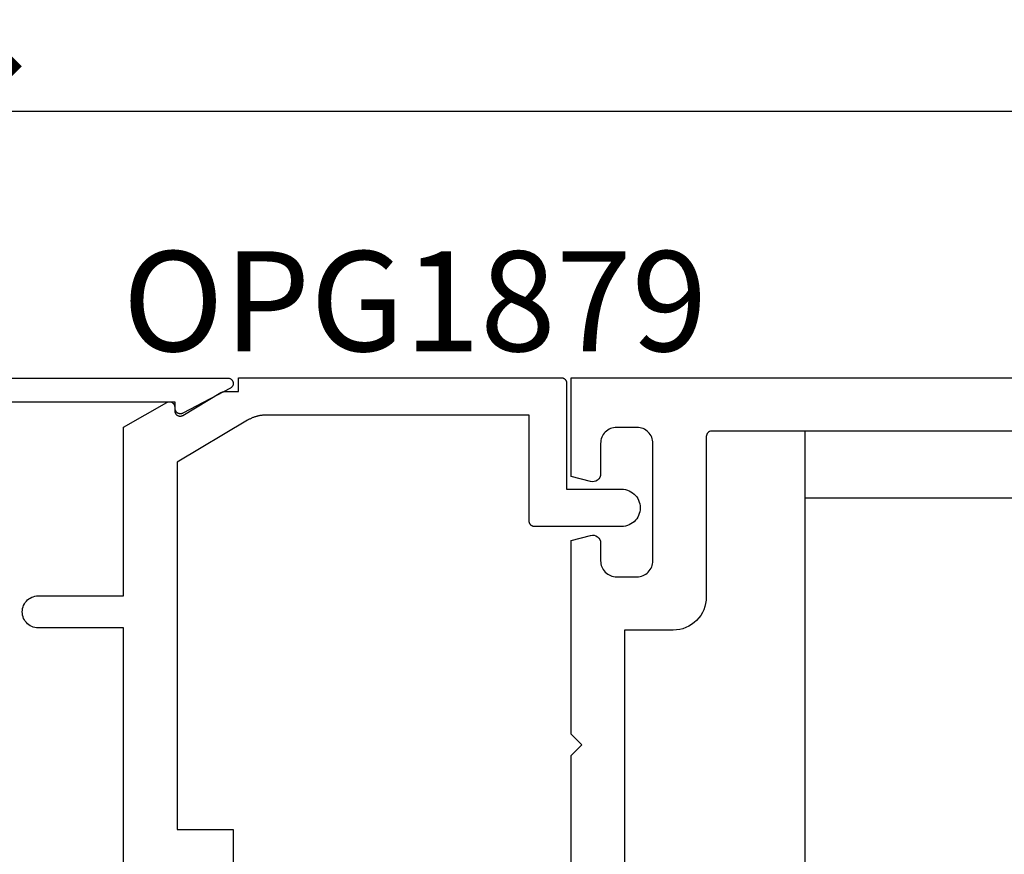
# Model space of a CAD drawing. Units: inches. Extents: x 0 to 108, y 0 to 43.
# Drawn here: x 3 to 5, y 31 to 32 of the extents above; entities that cross this region are included whole.
import ezdxf

# ---------------------------------------------------------------- set-up
doc = ezdxf.new("R2010")
doc.units = ezdxf.units.IN
doc.header["$LTSCALE"] = 0.5
doc.header["$MEASUREMENT"] = 0
for name, color, linetype in [('Arcadia-Dim', 4, 'Continuous'), ('Arcadia-Profile', 6, 'Continuous'), ('Arcadia-Text', 3, 'Continuous')]:
    doc.layers.add(name, color=color, linetype=linetype)
doc.styles.get("Standard").update_dxf_attribs({"font": 'ARIALN.TTF'})
doc.dimstyles.new('Arcadia-2', dxfattribs={"dimscale": 2, "dimtxt": 0.0938, "dimasz": 0.0938, "dimexe": 0.0546, "dimexo": 0.0469, "dimgap": 0.0469, "dimtad": 0, "dimtih": 1, "dimdec": 4, "dimzin": 3, "dimdsep": 46, "dimlunit": 4, "dimtxsty": 'Standard', "dimblk": 'ARCHTICK', "dimcen": 0.0469, "dimdle": 0.0546, "dimclrd": 256, "dimclre": 256, "dimclrt": 256, "dimadec": 0, "dimazin": 0, "dimtfac": 0.75, "dimtdec": 4, "dimtix": 1, "dimtmove": 2, "dimatfit": 3, "dimfxl": 1, "dimtolj": 1, "dimtzin": 3, "dimlwd": -3, "dimlwe": -3, "dimarcsym": 0})

# ---------------------------------------------------------------- blocks, each defined once
blk = doc.blocks.new('_ArchTick')
at = {"color": 0, "linetype": 'ByBlock', "lineweight": -3, "const_width": 0.15}
blk.add_lwpolyline([(-0.5, -0.5), (0.5, 0.5)], dxfattribs=at)
blk = doc.blocks.new('*D5')
at = {"layer": 'Arcadia-Dim', "lineweight": -3}
for p, q in [((2.8448, 31.5198), (2.8448, 32.0459)), ((7.5982, 31.5305), (7.5982, 32.0459)), ((2.7356, 31.9367), (4.9922, 31.9367)), ((7.7074, 31.9367), (5.4509, 31.9367))]:
    blk.add_line(p, q, dxfattribs=at)
at = {"layer": 'Defpoints', "color": 0, "lineweight": -3}
for p in [(2.8448, 31.9367), (2.8448, 31.426), (7.5982, 31.4367)]:
    blk.add_point(p, dxfattribs=at)
at = {"layer": 'Arcadia-Dim', "lineweight": -3, "xscale": 0.1876, "yscale": 0.1876, "zscale": 0.1876, "rotation": 180}
blk.add_blockref('_ArchTick', (2.8448, 31.9367), dxfattribs=at)
at = {"layer": 'Arcadia-Dim', "lineweight": -3, "xscale": 0.1876, "yscale": 0.1876, "zscale": 0.1876}
blk.add_blockref('_ArchTick', (7.5982, 31.9367), dxfattribs=at)
at = {"layer": 'Arcadia-Dim', "insert": (5.2215, 31.9367), "char_height": 0.1876, "attachment_point": 5}
blk.add_mtext('\\A1;4{\\H0.75x;\\S3/4;}"', dxfattribs=at)
blk = doc.blocks.new('Clip OPG1999-6')
at = {"layer": 'Arcadia-Profile'}
for points in [[(-1.375, -1.25), (1.375, -1.25), (1.375, 0), (-1.375, 0)], [(1.375, 0), (-1.375, 0), (-1.375, -0.125), (1.375, -0.125)]]:
    blk.add_lwpolyline(points, close=True, dxfattribs=at)

msp = doc.modelspace()

# ---------------------------------------------------------------- linework, layer by layer
at = {"layer": 'Arcadia-Profile'}
for points in [[(2.85482, 31.43604), (3.33482, 31.43604), (3.3357, 31.43601), (3.33658, 31.43589), (3.33744, 31.43569), (3.33828, 31.43542), (3.3391, 31.43508), (3.33988, 31.43467), (3.34062, 31.43418), (3.34132, 31.43364), (3.34197, 31.43303), (3.34256, 31.43238), (3.34309, 31.43167), (3.34355, 31.43091), (3.34395, 31.43012), (3.34427, 31.4293), (3.34452, 31.42845), (3.3447, 31.42758), (3.34479, 31.4267), (3.34481, 31.42582), (3.34475, 31.42493), (3.34462, 31.42406), (3.3444, 31.4232), (3.34411, 31.42237), (3.34375, 31.42156), (3.34332, 31.42079), (3.34282, 31.42005), (3.34226, 31.41937), (3.34164, 31.41874), (3.34097, 31.41816), (3.34025, 31.41765), (3.33949, 31.4172), (3.25049, 31.3702), (3.24987, 31.3699), (3.24923, 31.36965), (3.24858, 31.36943), (3.24792, 31.36927), (3.24724, 31.36915), (3.24656, 31.36907), (3.24588, 31.36904), (3.24519, 31.36906), (3.24451, 31.36913), (3.24383, 31.36924), (3.24317, 31.3694), (3.24251, 31.36961), (3.24187, 31.36985), (3.24125, 31.37015), (3.24065, 31.37048), (3.24008, 31.37085), (3.23953, 31.37127), (3.23901, 31.37171), (3.23853, 31.3722), (3.23808, 31.37271), (3.23766, 31.37326), (3.23728, 31.37383), (3.23695, 31.37443), (3.23665, 31.37505), (3.2364, 31.37568), (3.23619, 31.37634), (3.23603, 31.377), (3.23591, 31.37768), (3.23584, 31.37836), (3.23582, 31.37904), (3.23582, 31.39104), (2.91482, 31.39104)], [(3.13946, 30.32177), (3.13946, 30.9678), (2.97945, 30.9678), (2.97631, 30.96796), (2.97321, 30.96845), (2.97018, 30.96927), (2.96725, 30.97039), (2.96445, 30.97182), (2.96181, 30.97353), (2.95937, 30.9755), (2.95715, 30.97772), (2.95518, 30.98017), (2.95347, 30.9828), (2.95204, 30.9856), (2.95091, 30.98853), (2.9501, 30.99156), (2.94961, 30.99466), (2.94945, 30.9978), (2.94961, 31.00094), (2.9501, 31.00404), (2.95091, 31.00707), (2.95204, 31.01), (2.95347, 31.0128), (2.95518, 31.01543), (2.95715, 31.01787), (2.95937, 31.02009), (2.96181, 31.02207), (2.96445, 31.02378), (2.96725, 31.02521), (2.97018, 31.02633), (2.97321, 31.02715), (2.97631, 31.02764), (2.97945, 31.0278), (3.13946, 31.0278), (3.13946, 31.34391), (3.22011, 31.39048), (3.22073, 31.39081), (3.22137, 31.39109), (3.22202, 31.39133), (3.2227, 31.39152), (3.22338, 31.39167), (3.22407, 31.39176), (3.22477, 31.39181), (3.22546, 31.39181), (3.22616, 31.39176), (3.22685, 31.39167), (3.22753, 31.39152), (3.22821, 31.39133), (3.22886, 31.39109), (3.2295, 31.39081), (3.23011, 31.39048), (3.23071, 31.39011), (3.23127, 31.3897), (3.23181, 31.38925), (3.23231, 31.38877), (3.23278, 31.38825), (3.23321, 31.3877), (3.2336, 31.38712), (3.23394, 31.38651), (3.23425, 31.38589), (3.23451, 31.38524), (3.23473, 31.38458), (3.2349, 31.3839), (3.23502, 31.38321), (3.23509, 31.38252), (3.23512, 31.38182), (3.23512, 31.37482), (3.23514, 31.37412), (3.23521, 31.37342), (3.23534, 31.37273), (3.23551, 31.37205), (3.23573, 31.37138), (3.23599, 31.37073), (3.2363, 31.3701), (3.23665, 31.36949), (3.23705, 31.36891), (3.23748, 31.36836), (3.23796, 31.36784), (3.23846, 31.36735), (3.23901, 31.3669), (3.23958, 31.36649), (3.24017, 31.36613), (3.2408, 31.3658), (3.24144, 31.36552), (3.2421, 31.36528), (3.24278, 31.3651), (3.24347, 31.36496), (3.24416, 31.36486), (3.24487, 31.36482), (3.24557, 31.36483), (3.24627, 31.36489), (3.24696, 31.36499), (3.24765, 31.36514), (3.24832, 31.36535), (3.24898, 31.36559), (3.24962, 31.36589), (3.25023, 31.36623), (3.32179, 31.40884), (3.32202, 31.40897), (3.32226, 31.4091), (3.32249, 31.40923), (3.32273, 31.40935), (3.32297, 31.40947), (3.32322, 31.40959), (3.32346, 31.4097), (3.32371, 31.4098), (3.32396, 31.4099), (3.32421, 31.41), (3.32446, 31.41009), (3.32471, 31.41018), (3.32497, 31.41026), (3.32523, 31.41034), (3.32549, 31.41041), (3.32574, 31.41048), (3.32601, 31.41055), (3.32627, 31.41061), (3.32653, 31.41066), (3.32679, 31.41071), (3.32706, 31.41076), (3.32732, 31.4108), (3.32759, 31.41083), (3.32786, 31.41086), (3.32812, 31.41089), (3.32839, 31.41091), (3.32866, 31.41093), (3.32893, 31.41094), (3.3292, 31.41095), (3.32947, 31.41095), (3.35447, 31.41095), (3.35447, 31.43682), (3.95945, 31.43682), (3.95997, 31.43681), (3.96049, 31.43677), (3.96101, 31.4367), (3.96153, 31.4366), (3.96203, 31.43648), (3.96254, 31.43633), (3.96303, 31.43616), (3.96351, 31.43596), (3.96399, 31.43573), (3.96445, 31.43548), (3.96489, 31.43521), (3.96532, 31.43491), (3.96574, 31.43459), (3.96614, 31.43425), (3.96652, 31.43389), (3.96688, 31.43351), (3.96722, 31.43311), (3.96754, 31.4327), (3.96783, 31.43227), (3.96811, 31.43182), (3.96836, 31.43136), (3.96858, 31.43089), (3.96878, 31.43041), (3.96896, 31.42991), (3.96911, 31.42941), (3.96923, 31.4289), (3.96932, 31.42839), (3.96939, 31.42787), (3.96943, 31.42734), (3.96945, 31.42682), (3.96945, 31.22782), (4.07273, 31.22782), (4.07637, 31.2276), (4.07996, 31.22701), (4.08348, 31.22604), (4.08687, 31.22471), (4.09011, 31.22304), (4.09316, 31.22104), (4.09598, 31.21873), (4.09855, 31.21614), (4.10083, 31.2133), (4.10281, 31.21024), (4.10445, 31.20699), (4.10575, 31.20358), (4.10669, 31.20006), (4.10726, 31.19646), (4.10745, 31.19282), (4.10726, 31.18918), (4.10669, 31.18558), (4.10575, 31.18206), (4.10445, 31.17865), (4.10281, 31.1754), (4.10083, 31.17234), (4.09855, 31.1695), (4.09598, 31.16691), (4.09316, 31.16461), (4.09011, 31.16261), (4.08687, 31.16093), (4.08348, 31.1596), (4.07996, 31.15864), (4.07637, 31.15804), (4.07273, 31.15782), (3.90945, 31.15782), (3.90892, 31.15784), (3.9084, 31.15788), (3.90788, 31.15794), (3.90737, 31.15804), (3.90686, 31.15816), (3.90636, 31.15831), (3.90586, 31.15849), (3.90538, 31.15869), (3.90491, 31.15891), (3.90445, 31.15916), (3.904, 31.15943), (3.90357, 31.15973), (3.90315, 31.16005), (3.90275, 31.16039), (3.90238, 31.16075), (3.90201, 31.16113), (3.90167, 31.16153), (3.90136, 31.16194), (3.90106, 31.16238), (3.90079, 31.16282), (3.90054, 31.16328), (3.90031, 31.16375), (3.90011, 31.16424), (3.89994, 31.16473), (3.89979, 31.16523), (3.89966, 31.16574), (3.89957, 31.16626), (3.8995, 31.16678), (3.89946, 31.1673), (3.89945, 31.16782), (3.89945, 31.36682), (3.40731, 31.36682), (3.40606, 31.36681), (3.40481, 31.36677), (3.40355, 31.36672), (3.4023, 31.36664), (3.40105, 31.36654), (3.39981, 31.36641), (3.39856, 31.36627), (3.39732, 31.3661), (3.39608, 31.36591), (3.39485, 31.3657), (3.39361, 31.36546), (3.39239, 31.36521), (3.39117, 31.36493), (3.38995, 31.36463), (3.38874, 31.36431), (3.38753, 31.36397), (3.38633, 31.3636), (3.38514, 31.36321), (3.38396, 31.36281), (3.38278, 31.36238), (3.38161, 31.36193), (3.38045, 31.36146), (3.37929, 31.36097), (3.37815, 31.36045), (3.37702, 31.35992), (3.37589, 31.35937), (3.37478, 31.3588), (3.37367, 31.35821), (3.37258, 31.35759), (3.37149, 31.35696), (3.23946, 31.27834), (3.23946, 30.58978), (3.34447, 30.58978), (3.34447, 30.49927)]]:
    msp.add_lwpolyline(points, dxfattribs=at)
for points in [[(3.97822, 30.49865), (3.97822, 30.72865), (3.99822, 30.74865), (3.97822, 30.76865), (3.97822, 31.13147), (4.01434, 31.14114, -0.4931454), (4.03322, 31.12665), (4.03322, 31.09365, 0.4142136), (4.06322, 31.06365), (4.10122, 31.06365, 0.4142136), (4.13122, 31.09365), (4.13122, 31.31365, 0.4142136), (4.10122, 31.34365), (4.06322, 31.34365, 0.4142136), (4.03322, 31.31365), (4.03322, 31.25665, -0.4931454), (4.01434, 31.24217), (3.97822, 31.25184), (3.97822, 31.43665), (7.59822, 31.43665)], [(7.49822, 31.33665), (4.24122, 31.33665, 0.4142136), (4.23122, 31.32665), (4.23122, 31.02565, -0.4142136), (4.16922, 30.96365), (4.07822, 30.96365), (4.07822, 30.51665)]]:
    msp.add_lwpolyline(points, format="xyb", dxfattribs=at)

# ---------------------------------------------------------------- block references
at = {"layer": 'Arcadia-Profile', "lineweight": -3}
msp.add_blockref('Clip OPG1999-6', (5.79072, 31.33665), dxfattribs=at)

# ---------------------------------------------------------------- texts
at = {"layer": 'Arcadia-Text', "lineweight": -3}
msp.add_text('OPG1879', height=0.1875, dxfattribs=at).set_placement((3.13739, 31.48651))

# ---------------------------------------------------------------- dimensions: what is measured, and where the dimension line sits
at = {"layer": 'Arcadia-Dim'}
dim = msp.add_linear_dim(base=(2.84482, 31.93665), p1=(7.59822, 31.43665), p2=(2.84482, 31.42604), dimstyle='Arcadia-2', dxfattribs=at)
dim.commit()
dim.dimension.update_dxf_attribs({"geometry": '*D5', "text_midpoint": (5.22152, 31.93665)})

doc.saveas('drawing.dxf')
